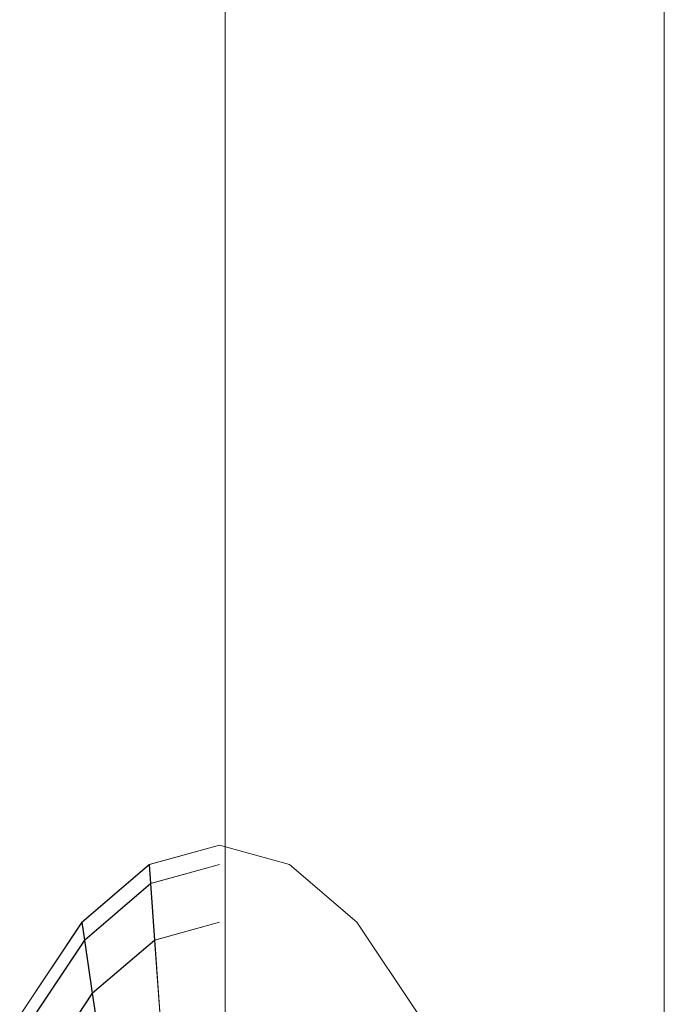
# Model space of a CAD drawing. Units: inches. Extents: x 13 to 14460, y 6 to 10223.
# Drawn here: x 12180 to 12183, y 8228 to 8232 of the extents above; entities that cross this region are included whole.
import ezdxf

# ---------------------------------------------------------------- set-up
doc = ezdxf.new("R2010")
doc.units = ezdxf.units.IN
doc.header["$MEASUREMENT"] = 0

# ---------------------------------------------------------------- blocks, each defined once
blk = doc.blocks.new('9001_DWG-664783-West')
at = {"lineweight": 9}
for p, q in [((113946.3686, 2588.8647), (113946.3686, 1711.6351)), ((113944.4489, 2243.6917), (113944.4488, 2201.1425)), ((113944.1171, 2204.6752), (113944.4236, 2204.7598)), ((113944.1183, 2204.6752), (113944.4248, 2204.7598)), ((113944.4236, 2204.7598), (113944.7302, 2204.6752)), ((113944.1171, 2204.6752), (113943.8223, 2204.4237)), ((113944.1183, 2204.6752), (113943.8235, 2204.4237)), ((113944.123, 2204.5917), (113944.1171, 2204.6752)), ((113944.1171, 2204.6752), (113944.123, 2204.5917)), ((113944.1241, 2204.5917), (113944.1183, 2204.6752)), ((113944.1183, 2204.6752), (113944.1241, 2204.5917)), ((113944.123, 2204.5917), (113944.4236, 2204.6752)), ((113944.123, 2204.5917), (113944.4236, 2204.6752)), ((113944.1241, 2204.5917), (113944.4248, 2204.6752)), ((113944.1241, 2204.5917), (113944.4248, 2204.6752)), ((113945.025, 2204.4237), (113944.7302, 2204.6752)), ((113944.123, 2204.5917), (113943.8338, 2204.3452)), ((113944.123, 2204.5917), (113943.834, 2204.3452)), ((113944.1241, 2204.5917), (113943.835, 2204.3452)), ((113944.1241, 2204.5917), (113943.8351, 2204.3452)), ((113944.1404, 2204.3452), (113944.123, 2204.5917)), ((113944.123, 2204.5917), (113944.1404, 2204.3452)), ((113944.1416, 2204.3452), (113944.1241, 2204.5917)), ((113944.1241, 2204.5917), (113944.1416, 2204.3452)), ((113943.8223, 2204.4237), (113943.5507, 2204.0156)), ((113943.8235, 2204.4237), (113943.5519, 2204.0156)), ((113943.834, 2204.3452), (113943.8223, 2204.4237)), ((113943.8223, 2204.4237), (113943.8338, 2204.3452)), ((113943.8351, 2204.3452), (113943.8235, 2204.4237)), ((113943.8235, 2204.4237), (113943.835, 2204.3452)), ((113944.1404, 2204.3452), (113944.4236, 2204.4237)), ((113944.1404, 2204.3452), (113944.4236, 2204.4237)), ((113944.1416, 2204.3452), (113944.4248, 2204.4237)), ((113944.1416, 2204.3452), (113944.4248, 2204.4237)), ((113945.2965, 2204.0156), (113945.025, 2204.4237)), ((113943.834, 2204.3452), (113943.5675, 2203.9451)), ((113943.8338, 2204.3452), (113943.5675, 2203.9451)), ((113943.8351, 2204.3452), (113943.5686, 2203.9451)), ((113943.835, 2204.3452), (113943.5686, 2203.9451)), ((113943.8338, 2204.3452), (113943.8681, 2204.1131)), ((113943.8681, 2204.1131), (113943.834, 2204.3452)), ((113943.835, 2204.3452), (113943.8693, 2204.1131)), ((113943.8693, 2204.1131), (113943.8351, 2204.3452)), ((113944.1404, 2204.3452), (113943.8681, 2204.1131)), ((113944.1404, 2204.3452), (113943.8681, 2204.1131)), ((113944.1416, 2204.3452), (113943.8693, 2204.1131)), ((113944.1416, 2204.3452), (113943.8693, 2204.1131)), ((113944.1688, 2203.9451), (113944.1404, 2204.3452)), ((113944.1404, 2204.3452), (113944.1688, 2203.9451)), ((113944.17, 2203.9451), (113944.1416, 2204.3452)), ((113944.1416, 2204.3452), (113944.17, 2203.9451)), ((113943.8681, 2204.1131), (113943.6171, 2203.7363)), ((113943.8681, 2204.1131), (113943.6171, 2203.7363)), ((113943.8693, 2204.1131), (113943.6183, 2203.7363)), ((113943.8693, 2204.1131), (113943.6183, 2203.7363)), ((113943.9236, 2203.7363), (113943.8681, 2204.1131)), ((113943.8681, 2204.1131), (113943.9236, 2203.7363)), ((113943.9248, 2203.7363), (113943.8693, 2204.1131)), ((113943.8693, 2204.1131), (113943.9248, 2203.7363))]:
    blk.add_line(p, q, dxfattribs=at)

msp = doc.modelspace()

# ---------------------------------------------------------------- block references
at = {"lineweight": 9}
msp.add_blockref('9001_DWG-664783-West', (-101763.361, 6023.4587), dxfattribs=at)

doc.saveas('drawing.dxf')
